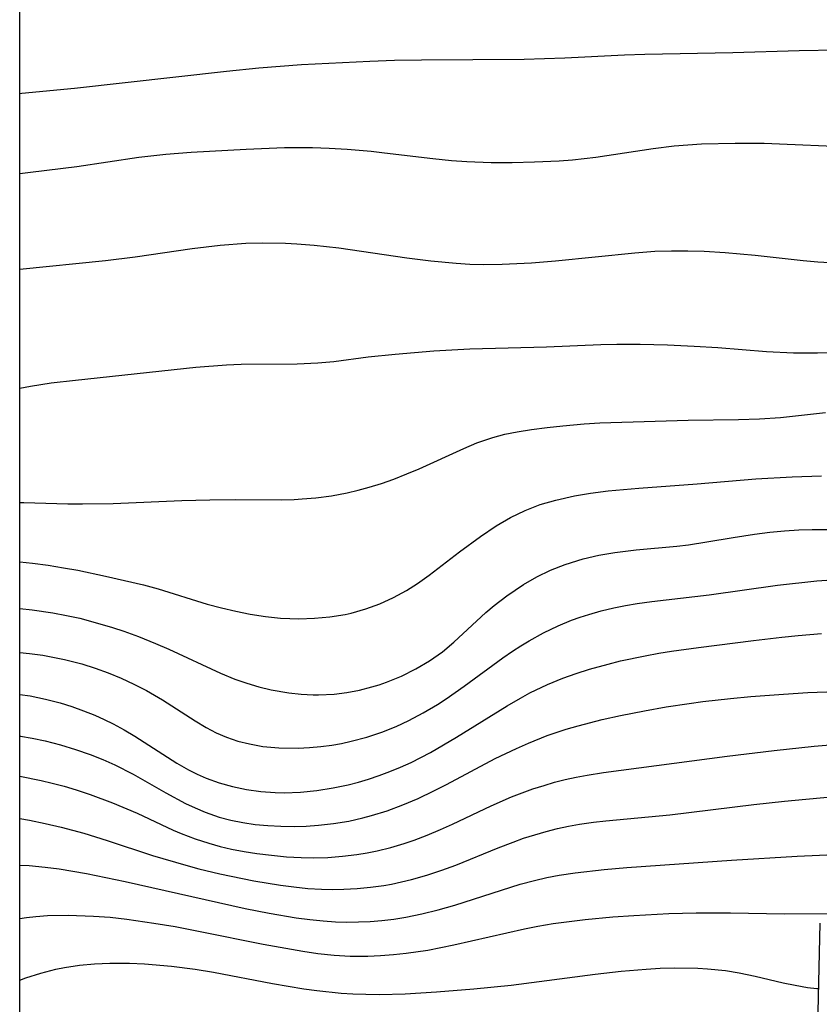
# Model space of a CAD drawing. Extents: x -331 to 331, y -217 to 217.
# Drawn here: x -331 to -284, y 74 to 132 of the extents above; entities that cross this region are included whole.
import ezdxf

# ---------------------------------------------------------------- set-up
doc = ezdxf.new("R2010")
doc.units = 0
doc.layers.add('Meterkurven', color=5, linetype='CONTINUOUS')

msp = doc.modelspace()

# ---------------------------------------------------------------- linework, layer by layer
at = {"layer": 'Meterkurven'}
for p, q in [((-330.881, -216.853), (-330.881, 216.853)), ((-330.881, 18.953), (-330.881, 216.853)), ((-298.588, 130.05), (-295.056, 130.212)), ((-298.588, 130.05), (-295.056, 130.212)), ((-295.056, 130.212), (-293.838, 130.254)), ((-295.056, 130.212), (-293.838, 130.254)), ((-293.838, 130.254), (-288.618, 130.365)), ((-293.838, 130.254), (-288.618, 130.365)), ((-288.618, 130.365), (-284.697, 130.479)), ((-288.618, 130.365), (-284.697, 130.479)), ((-284.697, 130.479), (-282.433, 130.513)), ((-284.697, 130.479), (-282.433, 130.513)), ((-316.716, 129.451), (-314.178, 129.64)), ((-316.716, 129.451), (-314.178, 129.64)), ((-314.178, 129.64), (-310.131, 129.849)), ((-314.178, 129.64), (-310.131, 129.849)), ((-310.131, 129.849), (-308.673, 129.896)), ((-310.131, 129.849), (-308.673, 129.896)), ((-308.673, 129.896), (-307.08, 129.923)), ((-308.673, 129.896), (-307.08, 129.923)), ((-307.08, 129.923), (-301, 129.971)), ((-307.08, 129.923), (-301, 129.971)), ((-301, 129.971), (-298.588, 130.05)), ((-301, 129.971), (-298.588, 130.05)), ((-327.63, 128.24), (-318.623, 129.257)), ((-327.63, 128.24), (-318.623, 129.257)), ((-318.623, 129.257), (-316.716, 129.451)), ((-318.623, 129.257), (-316.716, 129.451)), ((-330.881, 127.93), (-330.747, 127.941)), ((-330.881, 127.93), (-330.747, 127.941)), ((-330.747, 127.941), (-327.63, 128.24)), ((-330.747, 127.941), (-327.63, 128.24)), ((-292.102, 124.824), (-290.477, 124.938)), ((-292.102, 124.824), (-290.477, 124.938)), ((-290.477, 124.938), (-288.488, 124.99)), ((-290.477, 124.938), (-288.488, 124.99)), ((-288.488, 124.99), (-286.772, 124.979)), ((-288.488, 124.99), (-286.772, 124.979)), ((-286.772, 124.979), (-285.854, 124.955)), ((-286.772, 124.979), (-285.854, 124.955)), ((-285.854, 124.955), (-280.318, 124.709)), ((-285.854, 124.955), (-280.318, 124.709)), ((-323.832, 124.151), (-322.226, 124.332)), ((-323.832, 124.151), (-322.226, 124.332)), ((-322.226, 124.332), (-320.726, 124.445)), ((-322.226, 124.332), (-320.726, 124.445)), ((-320.726, 124.445), (-317.471, 124.638)), ((-320.726, 124.445), (-317.471, 124.638)), ((-317.471, 124.638), (-315.199, 124.734)), ((-317.471, 124.638), (-315.199, 124.734)), ((-315.199, 124.734), (-313.528, 124.728)), ((-315.199, 124.734), (-313.528, 124.728)), ((-313.528, 124.728), (-312.552, 124.692)), ((-313.528, 124.728), (-312.552, 124.692)), ((-312.552, 124.692), (-311.479, 124.627)), ((-312.552, 124.692), (-311.479, 124.627)), ((-311.479, 124.627), (-310.048, 124.505)), ((-311.479, 124.627), (-310.048, 124.505)), ((-310.048, 124.505), (-309.257, 124.421)), ((-310.048, 124.505), (-309.257, 124.421)), ((-309.257, 124.421), (-306.411, 124.073)), ((-309.257, 124.421), (-306.411, 124.073)), ((-296.736, 124.152), (-293.349, 124.676)), ((-296.736, 124.152), (-293.349, 124.676)), ((-293.349, 124.676), (-292.102, 124.824)), ((-293.349, 124.676), (-292.102, 124.824)), ((-327.495, 123.608), (-323.832, 124.151)), ((-327.495, 123.608), (-323.832, 124.151)), ((-306.411, 124.073), (-305.296, 123.96)), ((-306.411, 124.073), (-305.296, 123.96)), ((-305.296, 123.96), (-304.382, 123.895)), ((-305.296, 123.96), (-304.382, 123.895)), ((-304.382, 123.895), (-302.941, 123.844)), ((-304.382, 123.895), (-302.941, 123.844)), ((-302.941, 123.844), (-301.708, 123.842)), ((-302.941, 123.844), (-301.708, 123.842)), ((-301.708, 123.842), (-300.378, 123.873)), ((-301.708, 123.842), (-300.378, 123.873)), ((-300.378, 123.873), (-298.918, 123.944)), ((-300.378, 123.873), (-298.918, 123.944)), ((-298.918, 123.944), (-298.131, 124.002)), ((-298.918, 123.944), (-298.131, 124.002)), ((-298.131, 124.002), (-296.736, 124.152)), ((-298.131, 124.002), (-296.736, 124.152)), ((-330.881, 123.191), (-330.242, 123.262)), ((-330.881, 123.191), (-330.242, 123.262)), ((-330.242, 123.262), (-327.495, 123.608)), ((-330.242, 123.262), (-327.495, 123.608)), ((-319.004, 118.943), (-317.477, 119.056)), ((-319.004, 118.943), (-317.477, 119.056)), ((-317.477, 119.056), (-316.483, 119.086)), ((-317.477, 119.056), (-316.483, 119.086)), ((-316.483, 119.086), (-315.134, 119.062)), ((-316.483, 119.086), (-315.134, 119.062)), ((-315.134, 119.062), (-314.459, 119.025)), ((-315.134, 119.062), (-314.459, 119.025)), ((-314.459, 119.025), (-313.438, 118.942)), ((-314.459, 119.025), (-313.438, 118.942)), ((-324.045, 118.246), (-320.662, 118.751)), ((-324.045, 118.246), (-320.662, 118.751)), ((-320.662, 118.751), (-319.004, 118.943)), ((-320.662, 118.751), (-319.004, 118.943)), ((-313.438, 118.942), (-311.97, 118.776)), ((-313.438, 118.942), (-311.97, 118.776)), ((-311.97, 118.776), (-307.951, 118.186)), ((-311.97, 118.776), (-307.951, 118.186)), ((-299.126, 118.024), (-294.431, 118.496)), ((-299.126, 118.024), (-294.431, 118.496)), ((-294.431, 118.496), (-293.242, 118.579)), ((-294.431, 118.496), (-293.242, 118.579)), ((-293.242, 118.579), (-292.268, 118.613)), ((-293.242, 118.579), (-292.268, 118.613)), ((-292.268, 118.613), (-291.294, 118.616)), ((-292.268, 118.613), (-291.294, 118.616)), ((-291.294, 118.616), (-290.32, 118.59)), ((-291.294, 118.616), (-290.32, 118.59)), ((-290.32, 118.59), (-289.091, 118.516)), ((-290.32, 118.59), (-289.091, 118.516)), ((-289.091, 118.516), (-287.31, 118.348)), ((-289.091, 118.516), (-287.31, 118.348)), ((-330.881, 117.515), (-325.789, 118.027)), ((-330.881, 117.515), (-325.789, 118.027)), ((-325.789, 118.027), (-324.045, 118.246)), ((-325.789, 118.027), (-324.045, 118.246)), ((-307.951, 118.186), (-306.512, 118.006)), ((-307.951, 118.186), (-306.512, 118.006)), ((-306.512, 118.006), (-305.023, 117.873)), ((-306.512, 118.006), (-305.023, 117.873)), ((-305.023, 117.873), (-304.207, 117.825)), ((-305.023, 117.873), (-304.207, 117.825)), ((-302.285, 117.808), (-300.565, 117.901)), ((-302.285, 117.808), (-300.565, 117.901)), ((-300.565, 117.901), (-299.126, 118.024)), ((-300.565, 117.901), (-299.126, 118.024)), ((-287.31, 118.348), (-284.458, 118.03)), ((-287.31, 118.348), (-284.458, 118.03)), ((-284.458, 118.03), (-283.585, 117.956)), ((-284.458, 118.03), (-283.585, 117.956)), ((-283.585, 117.956), (-282.12, 117.882)), ((-283.585, 117.956), (-282.12, 117.882)), ((-304.207, 117.825), (-303.389, 117.8)), ((-304.207, 117.825), (-303.389, 117.8)), ((-303.389, 117.8), (-302.285, 117.808)), ((-303.389, 117.8), (-302.285, 117.808)), ((-308.629, 112.491), (-306.348, 112.672)), ((-308.629, 112.491), (-306.348, 112.672)), ((-306.348, 112.672), (-304.217, 112.794)), ((-306.348, 112.672), (-304.217, 112.794)), ((-304.217, 112.794), (-299.667, 112.92)), ((-304.217, 112.794), (-299.667, 112.92)), ((-299.667, 112.92), (-296.458, 113.053)), ((-299.667, 112.92), (-296.458, 113.053)), ((-296.458, 113.053), (-295.51, 113.074)), ((-296.458, 113.053), (-295.51, 113.074)), ((-295.51, 113.074), (-294.124, 113.075)), ((-295.51, 113.074), (-294.124, 113.075)), ((-294.124, 113.075), (-292.495, 113.04)), ((-294.124, 113.075), (-292.495, 113.04)), ((-292.495, 113.04), (-290.923, 112.967)), ((-292.495, 113.04), (-290.923, 112.967)), ((-290.923, 112.967), (-289.514, 112.874)), ((-290.923, 112.967), (-289.514, 112.874)), ((-289.514, 112.874), (-286.633, 112.648)), ((-289.514, 112.874), (-286.633, 112.648)), ((-286.633, 112.648), (-285.034, 112.57)), ((-286.633, 112.648), (-285.034, 112.57)), ((-313.211, 111.971), (-312.27, 112.059)), ((-313.211, 111.971), (-312.27, 112.059)), ((-312.27, 112.059), (-310.24, 112.317)), ((-312.27, 112.059), (-310.24, 112.317)), ((-310.24, 112.317), (-308.629, 112.491)), ((-310.24, 112.317), (-308.629, 112.491)), ((-285.034, 112.57), (-283.616, 112.558)), ((-285.034, 112.57), (-283.616, 112.558)), ((-283.616, 112.558), (-280.452, 112.594)), ((-283.616, 112.558), (-280.452, 112.594)), ((-327.58, 110.949), (-320.448, 111.719)), ((-327.58, 110.949), (-320.448, 111.719)), ((-320.448, 111.719), (-318.626, 111.85)), ((-320.448, 111.719), (-318.626, 111.85)), ((-318.626, 111.85), (-317.762, 111.888)), ((-318.626, 111.85), (-317.762, 111.888)), ((-317.762, 111.888), (-314.437, 111.918)), ((-317.762, 111.888), (-314.437, 111.918)), ((-314.437, 111.918), (-313.211, 111.971)), ((-314.437, 111.918), (-313.211, 111.971)), ((-329.013, 110.777), (-327.58, 110.949)), ((-329.013, 110.777), (-327.58, 110.949)), ((-330.881, 110.476), (-330.246, 110.593)), ((-330.881, 110.476), (-330.246, 110.593)), ((-330.246, 110.593), (-329.013, 110.777)), ((-330.246, 110.593), (-329.013, 110.777)), ((-296.5, 108.406), (-293.22, 108.523)), ((-296.5, 108.406), (-293.22, 108.523)), ((-293.22, 108.523), (-291.282, 108.566)), ((-293.22, 108.523), (-291.282, 108.566)), ((-291.282, 108.566), (-288.299, 108.606)), ((-291.282, 108.566), (-288.299, 108.606)), ((-288.299, 108.606), (-287.047, 108.648)), ((-288.299, 108.606), (-287.047, 108.648)), ((-287.047, 108.648), (-285.796, 108.731)), ((-287.047, 108.648), (-285.796, 108.731)), ((-285.796, 108.731), (-283.134, 109.025)), ((-285.796, 108.731), (-283.134, 109.025)), ((-301.408, 107.888), (-300.561, 108.024)), ((-301.408, 107.888), (-300.561, 108.024)), ((-300.561, 108.024), (-299.638, 108.143)), ((-300.561, 108.024), (-299.638, 108.143)), ((-299.638, 108.143), (-298.707, 108.242)), ((-299.638, 108.143), (-298.707, 108.242)), ((-298.707, 108.242), (-297.427, 108.35)), ((-298.707, 108.242), (-297.427, 108.35)), ((-297.427, 108.35), (-296.5, 108.406)), ((-297.427, 108.35), (-296.5, 108.406)), ((-303.793, 107.222), (-302.848, 107.55)), ((-303.793, 107.222), (-302.848, 107.55)), ((-302.848, 107.55), (-302.134, 107.739)), ((-302.848, 107.55), (-302.134, 107.739)), ((-302.134, 107.739), (-301.408, 107.888)), ((-302.134, 107.739), (-301.408, 107.888)), ((-307.221, 105.694), (-304.566, 106.903)), ((-307.221, 105.694), (-304.566, 106.903)), ((-304.566, 106.903), (-303.793, 107.222)), ((-304.566, 106.903), (-303.793, 107.222)), ((-307.949, 105.387), (-307.221, 105.694)), ((-307.949, 105.387), (-307.221, 105.694)), ((-309.442, 104.829), (-308.72, 105.086)), ((-309.442, 104.829), (-308.72, 105.086)), ((-308.72, 105.086), (-307.949, 105.387)), ((-308.72, 105.086), (-307.949, 105.387)), ((-290.736, 104.802), (-287.264, 105.089)), ((-290.736, 104.802), (-287.264, 105.089)), ((-287.264, 105.089), (-285.106, 105.219)), ((-287.264, 105.089), (-285.106, 105.219)), ((-285.106, 105.219), (-283.372, 105.269)), ((-285.106, 105.219), (-283.372, 105.269)), ((-310.822, 104.419), (-310.171, 104.597)), ((-310.822, 104.419), (-310.171, 104.597)), ((-310.171, 104.597), (-309.442, 104.829)), ((-310.171, 104.597), (-309.442, 104.829)), ((-296.005, 104.383), (-294.193, 104.546)), ((-296.005, 104.383), (-294.193, 104.546)), ((-294.193, 104.546), (-290.736, 104.802)), ((-294.193, 104.546), (-290.736, 104.802)), ((-321.277, 103.809), (-319.607, 103.863)), ((-321.277, 103.809), (-319.607, 103.863)), ((-319.607, 103.863), (-318.08, 103.878)), ((-319.607, 103.863), (-318.08, 103.878)), ((-318.08, 103.878), (-315.342, 103.863)), ((-318.08, 103.878), (-315.342, 103.863)), ((-315.342, 103.863), (-314.617, 103.879)), ((-315.342, 103.863), (-314.617, 103.879)), ((-314.617, 103.879), (-314.141, 103.904)), ((-314.617, 103.879), (-314.141, 103.904)), ((-314.141, 103.904), (-313.33, 103.974)), ((-314.141, 103.904), (-313.33, 103.974)), ((-313.33, 103.974), (-312.401, 104.097)), ((-313.33, 103.974), (-312.401, 104.097)), ((-312.401, 104.097), (-311.48, 104.266)), ((-312.401, 104.097), (-311.48, 104.266)), ((-311.48, 104.266), (-310.822, 104.419)), ((-311.48, 104.266), (-310.822, 104.419)), ((-299.114, 103.84), (-298.008, 104.089)), ((-299.114, 103.84), (-298.008, 104.089)), ((-298.008, 104.089), (-297.067, 104.249)), ((-298.008, 104.089), (-297.067, 104.249)), ((-297.067, 104.249), (-296.005, 104.383)), ((-297.067, 104.249), (-296.005, 104.383)), ((-330.881, 103.705), (-330.634, 103.694)), ((-330.881, 103.705), (-330.634, 103.694)), ((-330.634, 103.694), (-328.034, 103.622)), ((-330.634, 103.694), (-328.034, 103.622)), ((-328.034, 103.622), (-327.166, 103.612)), ((-328.034, 103.622), (-327.166, 103.612)), ((-327.166, 103.612), (-325.345, 103.638)), ((-327.166, 103.612), (-325.345, 103.638)), ((-325.345, 103.638), (-321.277, 103.809)), ((-325.345, 103.638), (-321.277, 103.809)), ((-300.939, 103.225), (-300.04, 103.567)), ((-300.939, 103.225), (-300.04, 103.567)), ((-300.04, 103.567), (-299.114, 103.84)), ((-300.04, 103.567), (-299.114, 103.84)), ((-302.643, 102.311), (-301.805, 102.801)), ((-302.643, 102.311), (-301.805, 102.801)), ((-301.805, 102.801), (-300.939, 103.225)), ((-301.805, 102.801), (-300.939, 103.225)), ((-303.588, 101.684), (-302.643, 102.311)), ((-303.588, 101.684), (-302.643, 102.311)), ((-284.711, 102.069), (-283.928, 102.099)), ((-284.711, 102.069), (-283.928, 102.099)), ((-283.928, 102.099), (-282.401, 102.103)), ((-283.928, 102.099), (-282.401, 102.103)), ((-304.825, 100.778), (-303.588, 101.684)), ((-304.825, 100.778), (-303.588, 101.684)), ((-290.161, 101.356), (-288.614, 101.628)), ((-290.161, 101.356), (-288.614, 101.628)), ((-288.614, 101.628), (-287.35, 101.828)), ((-288.614, 101.628), (-287.35, 101.828)), ((-287.35, 101.828), (-286.432, 101.938)), ((-287.35, 101.828), (-286.432, 101.938)), ((-286.432, 101.938), (-285.573, 102.015)), ((-286.432, 101.938), (-285.573, 102.015)), ((-285.573, 102.015), (-284.711, 102.069)), ((-285.573, 102.015), (-284.711, 102.069)), ((-294.36, 100.898), (-291.946, 101.111)), ((-294.36, 100.898), (-291.946, 101.111)), ((-291.946, 101.111), (-291.253, 101.191)), ((-291.946, 101.111), (-291.253, 101.191)), ((-291.253, 101.191), (-290.161, 101.356)), ((-291.253, 101.191), (-290.161, 101.356)), ((-306.628, 99.382), (-304.825, 100.778)), ((-306.628, 99.382), (-304.825, 100.778)), ((-298.563, 100.026), (-297.493, 100.353)), ((-298.563, 100.026), (-297.493, 100.353)), ((-297.493, 100.353), (-296.562, 100.572)), ((-297.493, 100.353), (-296.562, 100.572)), ((-296.562, 100.572), (-295.617, 100.742)), ((-296.562, 100.572), (-295.617, 100.742)), ((-295.617, 100.742), (-294.36, 100.898)), ((-295.617, 100.742), (-294.36, 100.898)), ((-330.881, 100.178), (-330.121, 100.097)), ((-330.881, 100.178), (-330.121, 100.097)), ((-330.121, 100.097), (-329.196, 99.975)), ((-330.121, 100.097), (-329.196, 99.975)), ((-329.196, 99.975), (-328.276, 99.83)), ((-329.196, 99.975), (-328.276, 99.83)), ((-328.276, 99.83), (-327.445, 99.676)), ((-328.276, 99.83), (-327.445, 99.676)), ((-299.43, 99.687), (-298.563, 100.026)), ((-299.43, 99.687), (-298.563, 100.026)), ((-327.445, 99.676), (-325.794, 99.325)), ((-327.445, 99.676), (-325.794, 99.325)), ((-325.794, 99.325), (-323.544, 98.811)), ((-325.794, 99.325), (-323.544, 98.811)), ((-307.315, 98.889), (-306.628, 99.382)), ((-307.315, 98.889), (-306.628, 99.382)), ((-301.039, 98.828), (-300.249, 99.287)), ((-301.039, 98.828), (-300.249, 99.287)), ((-300.249, 99.287), (-299.43, 99.687)), ((-300.249, 99.287), (-299.43, 99.687)), ((-283.659, 99.045), (-281.841, 99.179)), ((-283.659, 99.045), (-281.841, 99.179)), ((-323.544, 98.811), (-322.667, 98.58)), ((-323.544, 98.811), (-322.667, 98.58)), ((-307.954, 98.482), (-307.315, 98.889)), ((-307.954, 98.482), (-307.315, 98.889)), ((-302.017, 98.167), (-301.039, 98.828)), ((-302.017, 98.167), (-301.039, 98.828)), ((-290.038, 98.223), (-285.986, 98.794)), ((-290.038, 98.223), (-285.986, 98.794)), ((-285.986, 98.794), (-283.659, 99.045)), ((-285.986, 98.794), (-283.659, 99.045)), ((-322.667, 98.58), (-319.771, 97.675)), ((-322.667, 98.58), (-319.771, 97.675)), ((-309.547, 97.693), (-308.737, 98.058)), ((-309.547, 97.693), (-308.737, 98.058)), ((-308.737, 98.058), (-307.954, 98.482)), ((-308.737, 98.058), (-307.954, 98.482)), ((-302.761, 97.59), (-302.017, 98.167)), ((-302.761, 97.59), (-302.017, 98.167)), ((-293.432, 97.829), (-290.038, 98.223)), ((-293.432, 97.829), (-290.038, 98.223)), ((-319.771, 97.675), (-318.927, 97.449)), ((-319.771, 97.675), (-318.927, 97.449)), ((-318.927, 97.449), (-318.076, 97.253)), ((-318.927, 97.449), (-318.076, 97.253)), ((-310.38, 97.386), (-309.547, 97.693)), ((-310.38, 97.386), (-309.547, 97.693)), ((-303.254, 97.169), (-302.761, 97.59)), ((-303.254, 97.169), (-302.761, 97.59)), ((-296.427, 97.268), (-295.678, 97.446)), ((-296.427, 97.268), (-295.678, 97.446)), ((-295.678, 97.446), (-294.991, 97.586)), ((-295.678, 97.446), (-294.991, 97.586)), ((-294.991, 97.586), (-294.298, 97.706)), ((-294.991, 97.586), (-294.298, 97.706)), ((-294.298, 97.706), (-293.432, 97.829)), ((-294.298, 97.706), (-293.432, 97.829)), ((-330.881, 97.413), (-330.147, 97.336)), ((-330.881, 97.413), (-330.147, 97.336)), ((-330.147, 97.336), (-328.914, 97.157)), ((-330.147, 97.336), (-328.914, 97.157)), ((-328.914, 97.157), (-328.117, 97.007)), ((-328.914, 97.157), (-328.117, 97.007)), ((-328.117, 97.007), (-327.325, 96.833)), ((-328.117, 97.007), (-327.325, 96.833)), ((-318.076, 97.253), (-317.22, 97.085)), ((-318.076, 97.253), (-317.22, 97.085)), ((-317.22, 97.085), (-316.326, 96.943)), ((-317.22, 97.085), (-316.326, 96.943)), ((-316.326, 96.943), (-315.43, 96.848)), ((-316.326, 96.943), (-315.43, 96.848)), ((-315.43, 96.848), (-314.882, 96.818)), ((-315.43, 96.848), (-314.882, 96.818)), ((-313.415, 96.835), (-312.502, 96.917)), ((-313.415, 96.835), (-312.502, 96.917)), ((-312.502, 96.917), (-311.601, 97.063)), ((-312.502, 96.917), (-311.601, 97.063)), ((-311.601, 97.063), (-311.233, 97.144)), ((-311.601, 97.063), (-311.233, 97.144)), ((-311.233, 97.144), (-310.38, 97.386)), ((-311.233, 97.144), (-310.38, 97.386)), ((-305.149, 95.418), (-303.254, 97.169)), ((-305.149, 95.418), (-303.254, 97.169)), ((-298.183, 96.718), (-297.678, 96.899)), ((-298.183, 96.718), (-297.678, 96.899)), ((-297.678, 96.899), (-297.166, 97.062)), ((-297.678, 96.899), (-297.166, 97.062)), ((-297.166, 97.062), (-296.427, 97.268)), ((-297.166, 97.062), (-296.427, 97.268)), ((-327.325, 96.833), (-326.539, 96.634)), ((-327.325, 96.833), (-326.539, 96.634)), ((-326.539, 96.634), (-325.378, 96.295)), ((-326.539, 96.634), (-325.378, 96.295)), ((-325.378, 96.295), (-324.709, 96.075)), ((-325.378, 96.295), (-324.709, 96.075)), ((-314.882, 96.818), (-314.334, 96.809)), ((-314.882, 96.818), (-314.334, 96.809)), ((-314.334, 96.809), (-313.415, 96.835)), ((-314.334, 96.809), (-313.415, 96.835)), ((-299.851, 95.964), (-298.981, 96.388)), ((-299.851, 95.964), (-298.981, 96.388)), ((-298.981, 96.388), (-298.183, 96.718)), ((-298.981, 96.388), (-298.183, 96.718)), ((-324.709, 96.075), (-323.846, 95.762)), ((-324.709, 96.075), (-323.846, 95.762)), ((-323.846, 95.762), (-322.829, 95.349)), ((-323.846, 95.762), (-322.829, 95.349)), ((-300.699, 95.495), (-299.851, 95.964)), ((-300.699, 95.495), (-299.851, 95.964)), ((-287.406, 95.521), (-285.724, 95.714)), ((-287.406, 95.521), (-285.724, 95.714)), ((-285.724, 95.714), (-284.749, 95.812)), ((-285.724, 95.714), (-284.749, 95.812)), ((-284.749, 95.812), (-283.365, 95.927)), ((-284.749, 95.812), (-283.365, 95.927)), ((-322.829, 95.349), (-322.039, 95)), ((-322.829, 95.349), (-322.039, 95)), ((-305.831, 94.854), (-305.149, 95.418)), ((-305.831, 94.854), (-305.149, 95.418)), ((-301.676, 94.888), (-301.191, 95.198)), ((-301.676, 94.888), (-301.191, 95.198)), ((-301.191, 95.198), (-300.699, 95.495)), ((-301.191, 95.198), (-300.699, 95.495)), ((-292.262, 94.881), (-290.661, 95.104)), ((-292.262, 94.881), (-290.661, 95.104)), ((-290.661, 95.104), (-287.406, 95.521)), ((-290.661, 95.104), (-287.406, 95.521)), ((-330.881, 94.815), (-330.304, 94.756)), ((-330.881, 94.815), (-330.304, 94.756)), ((-330.304, 94.756), (-329.515, 94.643)), ((-330.304, 94.756), (-329.515, 94.643)), ((-329.515, 94.643), (-328.233, 94.395)), ((-329.515, 94.643), (-328.233, 94.395)), ((-322.039, 95), (-318.991, 93.586)), ((-322.039, 95), (-318.991, 93.586)), ((-306.591, 94.316), (-305.831, 94.854)), ((-306.591, 94.316), (-305.831, 94.854)), ((-302.261, 94.485), (-301.676, 94.888)), ((-302.261, 94.485), (-301.676, 94.888)), ((-295.282, 94.304), (-293.821, 94.615)), ((-295.282, 94.304), (-293.821, 94.615)), ((-293.821, 94.615), (-293.013, 94.761)), ((-293.821, 94.615), (-293.013, 94.761)), ((-293.013, 94.761), (-292.262, 94.881)), ((-293.013, 94.761), (-292.262, 94.881)), ((-328.233, 94.395), (-327.203, 94.128)), ((-328.233, 94.395), (-327.203, 94.128)), ((-327.203, 94.128), (-326.416, 93.879)), ((-327.203, 94.128), (-326.416, 93.879)), ((-307.412, 93.833), (-306.591, 94.316)), ((-307.412, 93.833), (-306.591, 94.316)), ((-304.538, 92.809), (-302.261, 94.485)), ((-304.538, 92.809), (-302.261, 94.485)), ((-297.12, 93.815), (-296.007, 94.126)), ((-297.12, 93.815), (-296.007, 94.126)), ((-296.007, 94.126), (-295.282, 94.304)), ((-296.007, 94.126), (-295.282, 94.304)), ((-326.416, 93.879), (-325.64, 93.595)), ((-326.416, 93.879), (-325.64, 93.595)), ((-325.64, 93.595), (-324.878, 93.281)), ((-325.64, 93.595), (-324.878, 93.281)), ((-318.991, 93.586), (-318.131, 93.235)), ((-318.991, 93.586), (-318.131, 93.235)), ((-309.149, 93.05), (-308.267, 93.411)), ((-309.149, 93.05), (-308.267, 93.411)), ((-308.267, 93.411), (-307.412, 93.833)), ((-308.267, 93.411), (-307.412, 93.833)), ((-298.693, 93.281), (-297.912, 93.561)), ((-298.693, 93.281), (-297.912, 93.561)), ((-297.912, 93.561), (-297.12, 93.815)), ((-297.912, 93.561), (-297.12, 93.815)), ((-324.878, 93.281), (-324.118, 92.931)), ((-324.878, 93.281), (-324.118, 92.931)), ((-324.118, 92.931), (-323.374, 92.553)), ((-324.118, 92.931), (-323.374, 92.553)), ((-318.131, 93.235), (-317.424, 92.989)), ((-318.131, 93.235), (-317.424, 92.989)), ((-317.424, 92.989), (-316.708, 92.777)), ((-317.424, 92.989), (-316.708, 92.777)), ((-316.708, 92.777), (-315.985, 92.601)), ((-316.708, 92.777), (-315.985, 92.601)), ((-310.748, 92.577), (-310.015, 92.764)), ((-310.748, 92.577), (-310.015, 92.764)), ((-310.015, 92.764), (-309.59, 92.895)), ((-310.015, 92.764), (-309.59, 92.895)), ((-309.59, 92.895), (-309.149, 93.05)), ((-309.59, 92.895), (-309.149, 93.05)), ((-305.618, 92.066), (-304.538, 92.809)), ((-305.618, 92.066), (-304.538, 92.809)), ((-300.653, 92.415), (-299.601, 92.913)), ((-300.653, 92.415), (-299.601, 92.913)), ((-299.601, 92.913), (-298.693, 93.281)), ((-299.601, 92.913), (-298.693, 93.281)), ((-330.881, 92.326), (-330.256, 92.233)), ((-330.881, 92.326), (-330.256, 92.233)), ((-330.256, 92.233), (-329.359, 92.049)), ((-330.256, 92.233), (-329.359, 92.049)), ((-323.374, 92.553), (-322.416, 92.009)), ((-323.374, 92.553), (-322.416, 92.009)), ((-315.985, 92.601), (-314.93, 92.412)), ((-315.985, 92.601), (-314.93, 92.412)), ((-314.93, 92.412), (-314.213, 92.331)), ((-314.93, 92.412), (-314.213, 92.331)), ((-314.213, 92.331), (-313.496, 92.292)), ((-314.213, 92.331), (-313.496, 92.292)), ((-313.496, 92.292), (-313.179, 92.291)), ((-313.496, 92.292), (-313.179, 92.291)), ((-313.179, 92.291), (-312.241, 92.339)), ((-313.179, 92.291), (-312.241, 92.339)), ((-312.241, 92.339), (-311.491, 92.434)), ((-312.241, 92.339), (-311.491, 92.434)), ((-311.491, 92.434), (-310.748, 92.577)), ((-311.491, 92.434), (-310.748, 92.577)), ((-301.214, 92.111), (-300.653, 92.415)), ((-301.214, 92.111), (-300.653, 92.415)), ((-288.762, 92.091), (-287.56, 92.205)), ((-288.762, 92.091), (-287.56, 92.205)), ((-287.56, 92.205), (-285.623, 92.348)), ((-287.56, 92.205), (-285.623, 92.348)), ((-285.623, 92.348), (-284.192, 92.43)), ((-285.623, 92.348), (-284.192, 92.43)), ((-284.192, 92.43), (-282.509, 92.502)), ((-284.192, 92.43), (-282.509, 92.502)), ((-329.359, 92.049), (-328.474, 91.819)), ((-329.359, 92.049), (-328.474, 91.819)), ((-328.474, 91.819), (-327.785, 91.604)), ((-328.474, 91.819), (-327.785, 91.604)), ((-327.785, 91.604), (-327.105, 91.361)), ((-327.785, 91.604), (-327.105, 91.361)), ((-322.416, 92.009), (-320.477, 90.755)), ((-322.416, 92.009), (-320.477, 90.755)), ((-306.972, 91.235), (-306.135, 91.736)), ((-306.972, 91.235), (-306.135, 91.736)), ((-306.135, 91.736), (-305.618, 92.066)), ((-306.135, 91.736), (-305.618, 92.066)), ((-304.994, 89.783), (-301.998, 91.652)), ((-304.994, 89.783), (-301.998, 91.652)), ((-301.998, 91.652), (-301.214, 92.111)), ((-301.998, 91.652), (-301.214, 92.111)), ((-292.57, 91.585), (-291.216, 91.792)), ((-292.57, 91.585), (-291.216, 91.792)), ((-291.216, 91.792), (-290.399, 91.902)), ((-291.216, 91.792), (-290.399, 91.902)), ((-290.399, 91.902), (-288.762, 92.091)), ((-290.399, 91.902), (-288.762, 92.091)), ((-327.105, 91.361), (-326.435, 91.091)), ((-327.105, 91.361), (-326.435, 91.091)), ((-326.435, 91.091), (-325.877, 90.841)), ((-326.435, 91.091), (-325.877, 90.841)), ((-307.828, 90.774), (-306.972, 91.235)), ((-307.828, 90.774), (-306.972, 91.235)), ((-296.37, 90.831), (-295.276, 91.074)), ((-296.37, 90.831), (-295.276, 91.074)), ((-295.276, 91.074), (-293.87, 91.355)), ((-295.276, 91.074), (-293.87, 91.355)), ((-293.87, 91.355), (-292.57, 91.585)), ((-293.87, 91.355), (-292.57, 91.585)), ((-325.877, 90.841), (-325.335, 90.573)), ((-325.877, 90.841), (-325.335, 90.573)), ((-325.335, 90.573), (-324.689, 90.223)), ((-325.335, 90.573), (-324.689, 90.223)), ((-320.477, 90.755), (-319.834, 90.368)), ((-320.477, 90.755), (-319.834, 90.368)), ((-308.579, 90.422), (-307.828, 90.774)), ((-308.579, 90.422), (-307.828, 90.774)), ((-298.496, 90.269), (-297.793, 90.472)), ((-298.496, 90.269), (-297.793, 90.472)), ((-297.793, 90.472), (-296.37, 90.831)), ((-297.793, 90.472), (-296.37, 90.831)), ((-330.881, 89.864), (-330.832, 89.858)), ((-330.881, 89.864), (-330.832, 89.858)), ((-330.832, 89.858), (-330.135, 89.74)), ((-330.832, 89.858), (-330.135, 89.74)), ((-324.689, 90.223), (-324.056, 89.85)), ((-324.689, 90.223), (-324.056, 89.85)), ((-324.056, 89.85), (-321.575, 88.249)), ((-324.056, 89.85), (-321.575, 88.249)), ((-319.834, 90.368), (-319.236, 90.056)), ((-319.834, 90.368), (-319.236, 90.056)), ((-319.236, 90.056), (-318.619, 89.788)), ((-319.236, 90.056), (-318.619, 89.788)), ((-310.319, 89.794), (-309.415, 90.091)), ((-310.319, 89.794), (-309.415, 90.091)), ((-309.415, 90.091), (-308.579, 90.422)), ((-309.415, 90.091), (-308.579, 90.422)), ((-300.744, 89.437), (-299.625, 89.888)), ((-300.744, 89.437), (-299.625, 89.888)), ((-299.625, 89.888), (-298.496, 90.269)), ((-299.625, 89.888), (-298.496, 90.269)), ((-330.135, 89.74), (-329.369, 89.577)), ((-330.135, 89.74), (-329.369, 89.577)), ((-329.369, 89.577), (-328.466, 89.342)), ((-329.369, 89.577), (-328.466, 89.342)), ((-328.466, 89.342), (-327.576, 89.068)), ((-328.466, 89.342), (-327.576, 89.068)), ((-318.619, 89.788), (-317.955, 89.562)), ((-318.619, 89.788), (-317.955, 89.562)), ((-317.955, 89.562), (-317.274, 89.387)), ((-317.955, 89.562), (-317.274, 89.387)), ((-317.274, 89.387), (-316.475, 89.245)), ((-317.274, 89.387), (-316.475, 89.245)), ((-313.045, 89.233), (-312.382, 89.322)), ((-313.045, 89.233), (-312.382, 89.322)), ((-312.382, 89.322), (-311.809, 89.425)), ((-312.382, 89.322), (-311.809, 89.425)), ((-311.809, 89.425), (-311.238, 89.549)), ((-311.809, 89.425), (-311.238, 89.549)), ((-311.238, 89.549), (-310.319, 89.794)), ((-311.238, 89.549), (-310.319, 89.794)), ((-306.536, 88.886), (-304.994, 89.783)), ((-306.536, 88.886), (-304.994, 89.783)), ((-301.448, 89.126), (-300.744, 89.437)), ((-301.448, 89.126), (-300.744, 89.437)), ((-283.806, 89.255), (-282.055, 89.398)), ((-283.806, 89.255), (-282.055, 89.398)), ((-327.576, 89.068), (-326.698, 88.758)), ((-327.576, 89.068), (-326.698, 88.758)), ((-326.698, 88.758), (-325.965, 88.466)), ((-326.698, 88.758), (-325.965, 88.466)), ((-316.475, 89.245), (-315.527, 89.155)), ((-316.475, 89.245), (-315.527, 89.155)), ((-315.527, 89.155), (-314.373, 89.14)), ((-315.527, 89.155), (-314.373, 89.14)), ((-314.373, 89.14), (-313.709, 89.172)), ((-314.373, 89.14), (-313.709, 89.172)), ((-313.709, 89.172), (-313.045, 89.233)), ((-313.709, 89.172), (-313.045, 89.233)), ((-307.677, 88.299), (-306.536, 88.886)), ((-307.677, 88.299), (-306.536, 88.886)), ((-302.705, 88.521), (-301.448, 89.126)), ((-302.705, 88.521), (-301.448, 89.126)), ((-288.965, 88.664), (-286.178, 89.001)), ((-288.965, 88.664), (-286.178, 89.001)), ((-286.178, 89.001), (-283.806, 89.255)), ((-286.178, 89.001), (-283.806, 89.255)), ((-325.965, 88.466), (-325.244, 88.146)), ((-325.965, 88.466), (-325.244, 88.146)), ((-325.244, 88.146), (-324.156, 87.593)), ((-325.244, 88.146), (-324.156, 87.593)), ((-321.575, 88.249), (-320.883, 87.856)), ((-321.575, 88.249), (-320.883, 87.856)), ((-308.312, 88.012), (-307.677, 88.299)), ((-308.312, 88.012), (-307.677, 88.299)), ((-305.597, 86.987), (-302.705, 88.521)), ((-305.597, 86.987), (-302.705, 88.521)), ((-296.284, 87.692), (-288.965, 88.664)), ((-296.284, 87.692), (-288.965, 88.664)), ((-324.156, 87.593), (-322.227, 86.495)), ((-324.156, 87.593), (-322.227, 86.495)), ((-320.883, 87.856), (-320.361, 87.595)), ((-320.883, 87.856), (-320.361, 87.595)), ((-320.361, 87.595), (-319.827, 87.363)), ((-320.361, 87.595), (-319.827, 87.363)), ((-310.217, 87.307), (-309.583, 87.518)), ((-310.217, 87.307), (-309.583, 87.518)), ((-309.583, 87.518), (-308.955, 87.749)), ((-309.583, 87.518), (-308.955, 87.749)), ((-308.955, 87.749), (-308.312, 88.012)), ((-308.955, 87.749), (-308.312, 88.012)), ((-297.909, 87.418), (-297.253, 87.54)), ((-297.909, 87.418), (-297.253, 87.54)), ((-297.253, 87.54), (-296.284, 87.692)), ((-297.253, 87.54), (-296.284, 87.692)), ((-330.881, 87.473), (-329.617, 87.228)), ((-330.881, 87.473), (-329.617, 87.228)), ((-329.617, 87.228), (-328.954, 87.071)), ((-329.617, 87.228), (-328.954, 87.071)), ((-328.954, 87.071), (-328.241, 86.88)), ((-328.954, 87.071), (-328.241, 86.88)), ((-319.827, 87.363), (-319.063, 87.091)), ((-319.827, 87.363), (-319.063, 87.091)), ((-319.063, 87.091), (-318.281, 86.874)), ((-319.063, 87.091), (-318.281, 86.874)), ((-312.31, 86.783), (-311.41, 86.975)), ((-312.31, 86.783), (-311.41, 86.975)), ((-311.41, 86.975), (-310.811, 87.131)), ((-311.41, 86.975), (-310.811, 87.131)), ((-310.811, 87.131), (-310.217, 87.307)), ((-310.811, 87.131), (-310.217, 87.307)), ((-306.348, 86.603), (-305.597, 86.987)), ((-306.348, 86.603), (-305.597, 86.987)), ((-300.482, 86.72), (-299.815, 86.937)), ((-300.482, 86.72), (-299.815, 86.937)), ((-299.815, 86.937), (-299.19, 87.117)), ((-299.815, 86.937), (-299.19, 87.117)), ((-299.19, 87.117), (-298.561, 87.277)), ((-299.19, 87.117), (-298.561, 87.277)), ((-298.561, 87.277), (-297.909, 87.418)), ((-298.561, 87.277), (-297.909, 87.418)), ((-328.241, 86.88), (-327.534, 86.67)), ((-328.241, 86.88), (-327.534, 86.67)), ((-327.534, 86.67), (-326.704, 86.398)), ((-327.534, 86.67), (-326.704, 86.398)), ((-326.704, 86.398), (-325.384, 85.908)), ((-326.704, 86.398), (-325.384, 85.908)), ((-322.227, 86.495), (-321.052, 85.869)), ((-322.227, 86.495), (-321.052, 85.869)), ((-318.281, 86.874), (-317.443, 86.697)), ((-318.281, 86.874), (-317.443, 86.697)), ((-317.443, 86.697), (-316.595, 86.573)), ((-317.443, 86.697), (-316.595, 86.573)), ((-316.595, 86.573), (-315.739, 86.504)), ((-316.595, 86.573), (-315.739, 86.504)), ((-315.739, 86.504), (-315.21, 86.493)), ((-315.739, 86.504), (-315.21, 86.493)), ((-315.21, 86.493), (-314.242, 86.53)), ((-315.21, 86.493), (-314.242, 86.53)), ((-314.242, 86.53), (-313.275, 86.63)), ((-314.242, 86.53), (-313.275, 86.63)), ((-313.275, 86.63), (-312.31, 86.783)), ((-313.275, 86.63), (-312.31, 86.783)), ((-307.279, 86.163), (-306.348, 86.603)), ((-307.279, 86.163), (-306.348, 86.603)), ((-301.732, 86.255), (-300.482, 86.72)), ((-301.732, 86.255), (-300.482, 86.72)), ((-325.384, 85.908), (-323.928, 85.28)), ((-325.384, 85.908), (-323.928, 85.28)), ((-321.052, 85.869), (-320.487, 85.6)), ((-321.052, 85.869), (-320.487, 85.6)), ((-309.105, 85.436), (-308.186, 85.779)), ((-309.105, 85.436), (-308.186, 85.779)), ((-308.186, 85.779), (-307.279, 86.163)), ((-308.186, 85.779), (-307.279, 86.163)), ((-302.941, 85.732), (-301.732, 86.255)), ((-302.941, 85.732), (-301.732, 86.255)), ((-292.357, 85.195), (-287.389, 85.805)), ((-292.357, 85.195), (-287.389, 85.805)), ((-287.389, 85.805), (-285.562, 86.007)), ((-287.389, 85.805), (-285.562, 86.007)), ((-285.562, 86.007), (-282.82, 86.252)), ((-285.562, 86.007), (-282.82, 86.252)), ((-323.928, 85.28), (-321.797, 84.285)), ((-323.928, 85.28), (-321.797, 84.285)), ((-320.487, 85.6), (-319.889, 85.344)), ((-320.487, 85.6), (-319.889, 85.344)), ((-319.889, 85.344), (-319.062, 85.053)), ((-319.889, 85.344), (-319.062, 85.053)), ((-310.038, 85.141), (-309.105, 85.436)), ((-310.038, 85.141), (-309.105, 85.436)), ((-305.241, 84.636), (-302.941, 85.732)), ((-305.241, 84.636), (-302.941, 85.732)), ((-296.161, 84.832), (-292.357, 85.195)), ((-296.161, 84.832), (-292.357, 85.195)), ((-330.881, 84.969), (-330.297, 84.87)), ((-330.881, 84.969), (-330.297, 84.87)), ((-330.297, 84.87), (-329.373, 84.684)), ((-330.297, 84.87), (-329.373, 84.684)), ((-329.373, 84.684), (-328.425, 84.465)), ((-329.373, 84.684), (-328.425, 84.465)), ((-319.062, 85.053), (-318.376, 84.87)), ((-319.062, 85.053), (-318.376, 84.87)), ((-318.376, 84.87), (-317.653, 84.727)), ((-318.376, 84.87), (-317.653, 84.727)), ((-317.653, 84.727), (-316.92, 84.623)), ((-317.653, 84.727), (-316.92, 84.623)), ((-316.92, 84.623), (-316.181, 84.552)), ((-316.92, 84.623), (-316.181, 84.552)), ((-313.176, 84.575), (-312.28, 84.677)), ((-313.176, 84.575), (-312.28, 84.677)), ((-312.28, 84.677), (-311.389, 84.822)), ((-312.28, 84.677), (-311.389, 84.822)), ((-311.389, 84.822), (-310.553, 85.004)), ((-311.389, 84.822), (-310.553, 85.004)), ((-310.553, 85.004), (-310.038, 85.141)), ((-310.553, 85.004), (-310.038, 85.141)), ((-305.956, 84.313), (-305.241, 84.636)), ((-305.956, 84.313), (-305.241, 84.636)), ((-298.361, 84.511), (-297.706, 84.63)), ((-298.361, 84.511), (-297.706, 84.63)), ((-297.706, 84.63), (-296.875, 84.75)), ((-297.706, 84.63), (-296.875, 84.75)), ((-296.875, 84.75), (-296.161, 84.832)), ((-296.875, 84.75), (-296.161, 84.832)), ((-328.425, 84.465), (-327.08, 84.101)), ((-328.425, 84.465), (-327.08, 84.101)), ((-327.08, 84.101), (-325.7, 83.671)), ((-327.08, 84.101), (-325.7, 83.671)), ((-321.797, 84.285), (-321.305, 84.077)), ((-321.797, 84.285), (-321.305, 84.077)), ((-321.305, 84.077), (-320.493, 83.77)), ((-321.305, 84.077), (-320.493, 83.77)), ((-316.181, 84.552), (-315.404, 84.508)), ((-316.181, 84.552), (-315.404, 84.508)), ((-315.404, 84.508), (-314.625, 84.498)), ((-315.404, 84.508), (-314.625, 84.498)), ((-314.625, 84.498), (-313.9, 84.522)), ((-314.625, 84.498), (-313.9, 84.522)), ((-313.9, 84.522), (-313.176, 84.575)), ((-313.9, 84.522), (-313.176, 84.575)), ((-306.73, 83.991), (-305.956, 84.313)), ((-306.73, 83.991), (-305.956, 84.313)), ((-301.024, 83.8), (-300.359, 84.012)), ((-301.024, 83.8), (-300.359, 84.012)), ((-300.359, 84.012), (-299.688, 84.203)), ((-300.359, 84.012), (-299.688, 84.203)), ((-299.688, 84.203), (-299.01, 84.371)), ((-299.688, 84.203), (-299.01, 84.371)), ((-299.01, 84.371), (-298.361, 84.511)), ((-299.01, 84.371), (-298.361, 84.511)), ((-325.7, 83.671), (-323.011, 82.786)), ((-325.7, 83.671), (-323.011, 82.786)), ((-320.493, 83.77), (-319.667, 83.503)), ((-320.493, 83.77), (-319.667, 83.503)), ((-319.667, 83.503), (-318.999, 83.32)), ((-319.667, 83.503), (-318.999, 83.32)), ((-308.897, 83.254), (-308.105, 83.494)), ((-308.897, 83.254), (-308.105, 83.494)), ((-308.105, 83.494), (-307.514, 83.696)), ((-308.105, 83.494), (-307.514, 83.696)), ((-307.514, 83.696), (-306.73, 83.991)), ((-307.514, 83.696), (-306.73, 83.991)), ((-302.535, 83.229), (-301.648, 83.577)), ((-302.535, 83.229), (-301.648, 83.577)), ((-301.648, 83.577), (-301.024, 83.8)), ((-301.648, 83.577), (-301.024, 83.8)), ((-318.999, 83.32), (-318.325, 83.164)), ((-318.999, 83.32), (-318.325, 83.164)), ((-318.325, 83.164), (-317.582, 83.022)), ((-318.325, 83.164), (-317.582, 83.022)), ((-317.582, 83.022), (-316.833, 82.904)), ((-317.582, 83.022), (-316.833, 82.904)), ((-316.833, 82.904), (-315.957, 82.791)), ((-316.833, 82.904), (-315.957, 82.791)), ((-310.899, 82.836), (-310.296, 82.933)), ((-310.899, 82.836), (-310.296, 82.933)), ((-310.296, 82.933), (-309.698, 83.053)), ((-310.296, 82.933), (-309.698, 83.053)), ((-309.698, 83.053), (-308.897, 83.254)), ((-309.698, 83.053), (-308.897, 83.254)), ((-305.043, 82.203), (-302.535, 83.229)), ((-305.043, 82.203), (-302.535, 83.229)), ((-284.808, 82.741), (-281.957, 82.859)), ((-284.808, 82.741), (-281.957, 82.859)), ((-323.011, 82.786), (-321.044, 82.204)), ((-323.011, 82.786), (-321.044, 82.204)), ((-315.957, 82.791), (-315.078, 82.708)), ((-315.957, 82.791), (-315.078, 82.708)), ((-315.078, 82.708), (-314.198, 82.657)), ((-315.078, 82.708), (-314.198, 82.657)), ((-314.198, 82.657), (-313.487, 82.645)), ((-314.198, 82.657), (-313.487, 82.645)), ((-313.487, 82.645), (-312.621, 82.669)), ((-313.487, 82.645), (-312.621, 82.669)), ((-312.621, 82.669), (-311.758, 82.733)), ((-312.621, 82.669), (-311.758, 82.733)), ((-311.758, 82.733), (-310.899, 82.836)), ((-311.758, 82.733), (-310.899, 82.836)), ((-294.918, 82.06), (-288.697, 82.508)), ((-294.918, 82.06), (-288.697, 82.508)), ((-288.697, 82.508), (-284.808, 82.741)), ((-288.697, 82.508), (-284.808, 82.741)), ((-330.881, 82.209), (-330.321, 82.18)), ((-330.881, 82.209), (-330.321, 82.18)), ((-330.321, 82.18), (-329.368, 82.086)), ((-330.321, 82.18), (-329.368, 82.086)), ((-329.368, 82.086), (-328.549, 81.981)), ((-329.368, 82.086), (-328.549, 81.981)), ((-328.549, 81.981), (-326.915, 81.712)), ((-328.549, 81.981), (-326.915, 81.712)), ((-326.915, 81.712), (-324.641, 81.235)), ((-326.915, 81.712), (-324.641, 81.235)), ((-321.044, 82.204), (-320.277, 81.999)), ((-321.044, 82.204), (-320.277, 81.999)), ((-320.277, 81.999), (-319.029, 81.698)), ((-320.277, 81.999), (-319.029, 81.698)), ((-319.029, 81.698), (-317.001, 81.285)), ((-319.029, 81.698), (-317.001, 81.285)), ((-306.764, 81.61), (-305.868, 81.903)), ((-306.764, 81.61), (-305.868, 81.903)), ((-305.868, 81.903), (-305.043, 82.203)), ((-305.868, 81.903), (-305.043, 82.203)), ((-298.921, 81.613), (-297.968, 81.759)), ((-298.921, 81.613), (-297.968, 81.759)), ((-297.968, 81.759), (-296.246, 81.95)), ((-297.968, 81.759), (-296.246, 81.95)), ((-296.246, 81.95), (-294.918, 82.06)), ((-296.246, 81.95), (-294.918, 82.06)), ((-324.641, 81.235), (-317.518, 79.632)), ((-324.641, 81.235), (-317.518, 79.632)), ((-317.001, 81.285), (-315.422, 81.023)), ((-317.001, 81.285), (-315.422, 81.023)), ((-308.844, 81.085), (-307.669, 81.353)), ((-308.844, 81.085), (-307.669, 81.353)), ((-307.669, 81.353), (-306.764, 81.61)), ((-307.669, 81.353), (-306.764, 81.61)), ((-301.22, 81.076), (-300.37, 81.308)), ((-301.22, 81.076), (-300.37, 81.308)), ((-300.37, 81.308), (-299.648, 81.474)), ((-300.37, 81.308), (-299.648, 81.474)), ((-299.648, 81.474), (-298.921, 81.613)), ((-299.648, 81.474), (-298.921, 81.613)), ((-315.422, 81.023), (-314.631, 80.917)), ((-315.422, 81.023), (-314.631, 80.917)), ((-314.631, 80.917), (-313.814, 80.833)), ((-314.631, 80.917), (-313.814, 80.833)), ((-313.814, 80.833), (-312.997, 80.781)), ((-313.814, 80.833), (-312.997, 80.781)), ((-312.997, 80.781), (-312.34, 80.768)), ((-312.997, 80.781), (-312.34, 80.768)), ((-312.34, 80.768), (-311.683, 80.778)), ((-312.34, 80.768), (-311.683, 80.778)), ((-311.683, 80.778), (-310.884, 80.821)), ((-311.683, 80.778), (-310.884, 80.821)), ((-310.884, 80.821), (-310.089, 80.896)), ((-310.884, 80.821), (-310.089, 80.896)), ((-310.089, 80.896), (-309.297, 81.005)), ((-310.089, 80.896), (-309.297, 81.005)), ((-309.297, 81.005), (-308.844, 81.085)), ((-309.297, 81.005), (-308.844, 81.085)), ((-305.095, 79.843), (-301.22, 81.076)), ((-305.095, 79.843), (-301.22, 81.076)), ((-317.518, 79.632), (-316.107, 79.354)), ((-317.518, 79.632), (-316.107, 79.354)), ((-316.107, 79.354), (-314.5, 79.087)), ((-316.107, 79.354), (-314.5, 79.087)), ((-307.046, 79.322), (-306.094, 79.559)), ((-307.046, 79.322), (-306.094, 79.559)), ((-306.094, 79.559), (-305.095, 79.843)), ((-306.094, 79.559), (-305.095, 79.843)), ((-292.411, 79.341), (-290.8, 79.385)), ((-292.411, 79.341), (-290.8, 79.385)), ((-290.8, 79.385), (-288.771, 79.38)), ((-290.8, 79.385), (-288.771, 79.38)), ((-288.771, 79.38), (-285.576, 79.32)), ((-288.771, 79.38), (-285.576, 79.32)), ((-285.576, 79.32), (-279.396, 79.352)), ((-285.576, 79.32), (-279.396, 79.352)), ((-330.881, 79.045), (-330.473, 79.109)), ((-330.881, 79.045), (-330.473, 79.109)), ((-330.473, 79.109), (-329.934, 79.172)), ((-330.473, 79.109), (-329.934, 79.172)), ((-329.934, 79.172), (-329.238, 79.224)), ((-329.934, 79.172), (-329.238, 79.224)), ((-329.238, 79.224), (-328.005, 79.247)), ((-329.238, 79.224), (-328.005, 79.247)), ((-328.005, 79.247), (-326.5, 79.193)), ((-328.005, 79.247), (-326.5, 79.193)), ((-326.5, 79.193), (-325.53, 79.117)), ((-326.5, 79.193), (-325.53, 79.117)), ((-325.53, 79.117), (-324.537, 79.005)), ((-325.53, 79.117), (-324.537, 79.005)), ((-324.537, 79.005), (-322.931, 78.777)), ((-324.537, 79.005), (-322.931, 78.777)), ((-322.931, 78.777), (-321.669, 78.564)), ((-322.931, 78.777), (-321.669, 78.564)), ((-314.5, 79.087), (-313.697, 78.982)), ((-314.5, 79.087), (-313.697, 78.982)), ((-313.697, 78.982), (-312.893, 78.9)), ((-313.697, 78.982), (-312.893, 78.9)), ((-312.893, 78.9), (-312.167, 78.853)), ((-312.893, 78.9), (-312.167, 78.853)), ((-312.167, 78.853), (-311.493, 78.835)), ((-312.167, 78.853), (-311.493, 78.835)), ((-311.493, 78.835), (-310.801, 78.843)), ((-311.493, 78.835), (-310.801, 78.843)), ((-310.801, 78.843), (-310.11, 78.875)), ((-310.801, 78.843), (-310.11, 78.875)), ((-310.11, 78.875), (-309.42, 78.931)), ((-310.11, 78.875), (-309.42, 78.931)), ((-309.42, 78.931), (-308.711, 79.014)), ((-309.42, 78.931), (-308.711, 79.014)), ((-308.711, 79.014), (-308.005, 79.125)), ((-308.711, 79.014), (-308.005, 79.125)), ((-308.005, 79.125), (-307.046, 79.322)), ((-308.005, 79.125), (-307.046, 79.322)), ((-299.281, 78.744), (-298.331, 78.878)), ((-299.281, 78.744), (-298.331, 78.878)), ((-298.331, 78.878), (-297.377, 78.986)), ((-298.331, 78.878), (-297.377, 78.986)), ((-297.377, 78.986), (-295.731, 79.139)), ((-297.377, 78.986), (-295.731, 79.139)), ((-295.731, 79.139), (-294.496, 79.231)), ((-295.731, 79.139), (-294.496, 79.231)), ((-294.496, 79.231), (-292.411, 79.341)), ((-294.496, 79.231), (-292.411, 79.341)), ((-283.881, 60.556), (-283.459, 78.77)), ((-321.669, 78.564), (-320.192, 78.282)), ((-321.669, 78.564), (-320.192, 78.282)), ((-320.192, 78.282), (-316.454, 77.533)), ((-320.192, 78.282), (-316.454, 77.533)), ((-305.168, 77.483), (-300.975, 78.425)), ((-305.168, 77.483), (-300.975, 78.425)), ((-300.975, 78.425), (-300.184, 78.586)), ((-300.975, 78.425), (-300.184, 78.586)), ((-300.184, 78.586), (-299.281, 78.744)), ((-300.184, 78.586), (-299.281, 78.744)), ((-316.454, 77.533), (-314.103, 77.104)), ((-316.454, 77.533), (-314.103, 77.104)), ((-314.103, 77.104), (-313.209, 76.974)), ((-314.103, 77.104), (-313.209, 76.974)), ((-307.987, 76.986), (-306.697, 77.18)), ((-307.987, 76.986), (-306.697, 77.18)), ((-306.697, 77.18), (-305.168, 77.483)), ((-306.697, 77.18), (-305.168, 77.483)), ((-313.209, 76.974), (-312.253, 76.873)), ((-313.209, 76.974), (-312.253, 76.873)), ((-312.253, 76.873), (-311.296, 76.818)), ((-312.253, 76.873), (-311.296, 76.818)), ((-311.296, 76.818), (-310.258, 76.814)), ((-311.296, 76.818), (-310.258, 76.814)), ((-310.258, 76.814), (-309.5, 76.846)), ((-310.258, 76.814), (-309.5, 76.846)), ((-309.5, 76.846), (-308.742, 76.904)), ((-309.5, 76.846), (-308.742, 76.904)), ((-308.742, 76.904), (-307.987, 76.986)), ((-308.742, 76.904), (-307.987, 76.986)), ((-329.636, 75.811), (-328.739, 76.046)), ((-329.636, 75.811), (-328.739, 76.046)), ((-328.739, 76.046), (-328.235, 76.149)), ((-328.739, 76.046), (-328.235, 76.149)), ((-328.235, 76.149), (-327.342, 76.28)), ((-328.235, 76.149), (-327.342, 76.28)), ((-327.342, 76.28), (-326.441, 76.361)), ((-327.342, 76.28), (-326.441, 76.361)), ((-326.441, 76.361), (-325.534, 76.401)), ((-326.441, 76.361), (-325.534, 76.401)), ((-325.534, 76.401), (-324.381, 76.399)), ((-325.534, 76.401), (-324.381, 76.399)), ((-324.381, 76.399), (-323.486, 76.356)), ((-324.381, 76.399), (-323.486, 76.356)), ((-323.486, 76.356), (-321.89, 76.215)), ((-323.486, 76.356), (-321.89, 76.215)), ((-321.89, 76.215), (-320.492, 76.043)), ((-321.89, 76.215), (-320.492, 76.043)), ((-320.492, 76.043), (-319.391, 75.869)), ((-320.492, 76.043), (-319.391, 75.869)), ((-319.391, 75.869), (-315.912, 75.198)), ((-319.391, 75.869), (-315.912, 75.198)), ((-296.784, 75.746), (-295.243, 75.925)), ((-296.784, 75.746), (-295.243, 75.925)), ((-295.243, 75.925), (-293.767, 76.052)), ((-295.243, 75.925), (-293.767, 76.052)), ((-293.767, 76.052), (-292.936, 76.096)), ((-293.767, 76.052), (-292.936, 76.096)), ((-292.936, 76.096), (-292.107, 76.118)), ((-292.936, 76.096), (-292.107, 76.118)), ((-292.107, 76.118), (-290.708, 76.101)), ((-292.107, 76.118), (-290.708, 76.101)), ((-290.708, 76.101), (-290.138, 76.07)), ((-290.708, 76.101), (-290.138, 76.07)), ((-290.138, 76.07), (-289.072, 75.963)), ((-290.138, 76.07), (-289.072, 75.963)), ((-289.072, 75.963), (-288.247, 75.832)), ((-289.072, 75.963), (-288.247, 75.832)), ((-330.881, 75.391), (-330.522, 75.524)), ((-330.881, 75.391), (-330.522, 75.524)), ((-330.522, 75.524), (-329.636, 75.811)), ((-330.522, 75.524), (-329.636, 75.811)), ((-301.763, 75.097), (-296.784, 75.746)), ((-301.763, 75.097), (-296.784, 75.746)), ((-288.247, 75.832), (-287.299, 75.634)), ((-288.247, 75.832), (-287.299, 75.634)), ((-287.299, 75.634), (-285.643, 75.242)), ((-287.299, 75.634), (-285.643, 75.242)), ((-315.912, 75.198), (-314.051, 74.88)), ((-315.912, 75.198), (-314.051, 74.88)), ((-314.051, 74.88), (-313.278, 74.776)), ((-314.051, 74.88), (-313.278, 74.776)), ((-313.278, 74.776), (-311.828, 74.628)), ((-313.278, 74.776), (-311.828, 74.628)), ((-308.044, 74.592), (-306.184, 74.707)), ((-308.044, 74.592), (-306.184, 74.707)), ((-306.184, 74.707), (-303.979, 74.887)), ((-306.184, 74.707), (-303.979, 74.887)), ((-303.979, 74.887), (-301.763, 75.097)), ((-303.979, 74.887), (-301.763, 75.097)), ((-285.643, 75.242), (-284.927, 75.089)), ((-285.643, 75.242), (-284.927, 75.089)), ((-284.927, 75.089), (-284.206, 74.967)), ((-284.927, 75.089), (-284.206, 74.967)), ((-284.206, 74.967), (-283.642, 74.903)), ((-284.206, 74.967), (-283.642, 74.903)), ((-283.642, 74.903), (-283.549, 74.898)), ((-283.642, 74.903), (-283.549, 74.898)), ((-311.828, 74.628), (-311.151, 74.584)), ((-311.828, 74.628), (-311.151, 74.584)), ((-311.151, 74.584), (-310.378, 74.556)), ((-311.151, 74.584), (-310.378, 74.556)), ((-310.378, 74.556), (-309.572, 74.551)), ((-310.378, 74.556), (-309.572, 74.551)), ((-309.572, 74.551), (-308.044, 74.592)), ((-309.572, 74.551), (-308.044, 74.592))]:
    msp.add_line(p, q, dxfattribs=at)

doc.saveas('drawing.dxf')
